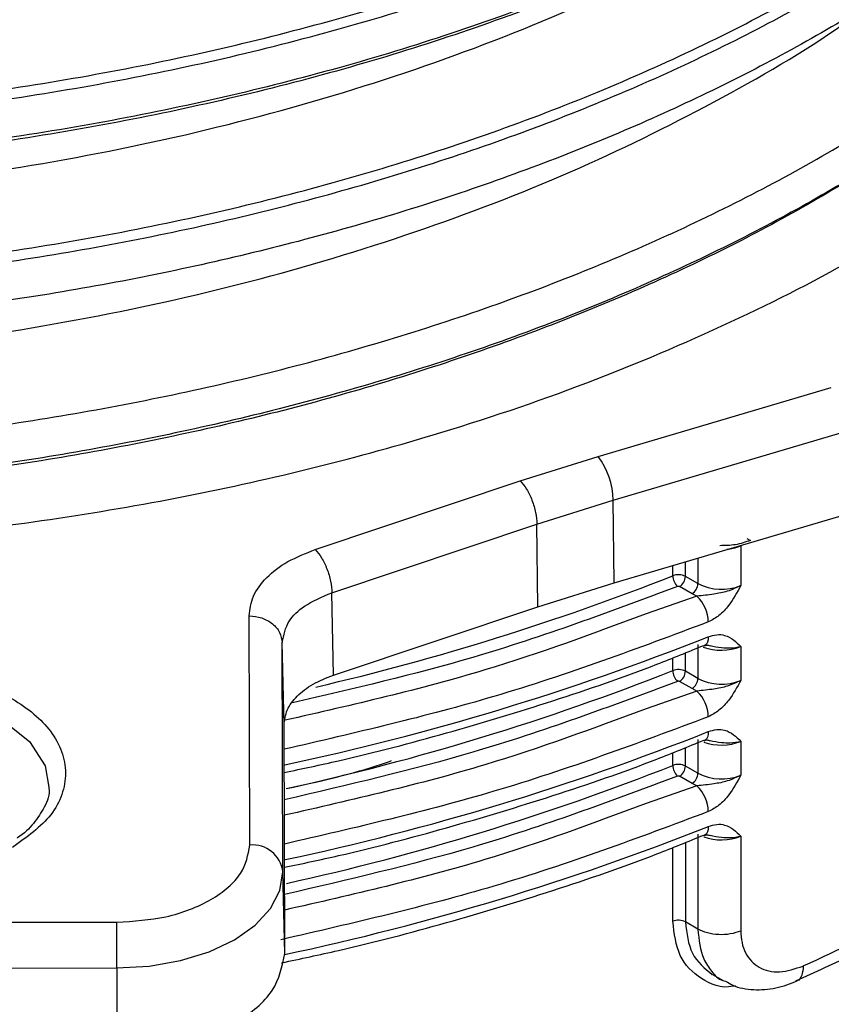
# Model space of a CAD drawing. Units: millimetres. Extents: x 5 to 292, y 5 to 415.
# Drawn here: x 116 to 121, y 163 to 169 of the extents above; entities that cross this region are included whole.
import ezdxf

# ---------------------------------------------------------------- set-up
doc = ezdxf.new("R2010")
doc.units = ezdxf.units.MM

msp = doc.modelspace()

# ---------------------------------------------------------------- linework, layer by layer
at = {"color": 7, "linetype": 'Continuous', "lineweight": 25}
for p, q in [((119.9586, 166.2571), (121.365, 166.6725)), ((120.0496, 165.9941), (121.456, 166.4095)), ((119.4897, 166.1096), (119.9586, 166.2571)), ((118.2531, 165.6958), (119.4897, 166.1096)), ((119.59, 165.8493), (120.0496, 165.9941)), ((120.0547, 165.4958), (120.0496, 165.9941)), ((120.0547, 165.4958), (121.4639, 165.9121)), ((118.3534, 165.4355), (119.59, 165.8493)), ((119.5951, 165.3512), (119.59, 165.8493)), ((120.8551, 165.7627), (120.8774, 165.7511)), ((120.8192, 165.7165), (120.8192, 165.4789)), ((120.5605, 165.4906), (120.4856, 165.5337)), ((119.5951, 165.3512), (120.0547, 165.4958)), ((120.5252, 165.4293), (120.4503, 165.4724)), ((118.3639, 164.9392), (118.3534, 165.4355)), ((120.5549, 165.4147), (120.5252, 165.4293)), ((118.3639, 164.9392), (119.5951, 165.3512)), ((117.8584, 163.9146), (117.8543, 165.2956)), ((118.0583, 163.7544), (118.0543, 165.1353)), ((118.0648, 164.639), (118.0543, 165.1353)), ((120.5605, 165.1231), (120.5605, 164.919)), ((120.8192, 165.1115), (120.8192, 164.9073)), ((120.5605, 164.919), (120.4856, 164.9621)), ((120.5252, 164.8577), (120.4503, 164.9009)), ((120.5549, 164.8431), (120.5252, 164.8577)), ((118.0689, 163.2616), (118.0648, 164.639)), ((120.5605, 164.5516), (120.5605, 164.3474)), ((120.8192, 164.5399), (120.8192, 164.3358)), ((120.5605, 164.3474), (120.4856, 164.3906)), ((120.5252, 164.2861), (120.4503, 164.3293)), ((120.5549, 164.2715), (120.5252, 164.2861)), ((120.5605, 163.98), (120.5605, 163.4084)), ((120.8192, 163.9683), (120.8192, 163.3967)), ((118.0689, 163.2616), (118.0583, 163.7544)), ((111.0484, 163.4442), (117.0563, 163.45)), ((120.5605, 163.4084), (120.4856, 163.4515)), ((111.0487, 163.1683), (117.0566, 163.1741)), ((117.0566, 163.1741), (117.0566, 162.6753)), ((120.6486, 163.1342), (120.7121, 163.0977))]:
    msp.add_line(p, q, dxfattribs=at)
at = {"color": 8, "linetype": 'Continuous', "lineweight": 25}
for p, q in [((120.5605, 165.6452), (120.5605, 165.4906)), ((120.4091, 165.5377), (120.4091, 165.6005)), ((120.4856, 165.5337), (120.4856, 165.6231)), ((120.5549, 165.4147), (120.2476, 165.3079)), ((120.4091, 164.9661), (120.4091, 165.0429)), ((120.4856, 164.9621), (120.4856, 165.0737)), ((120.5549, 164.8431), (120.2476, 164.7363)), ((120.4856, 164.3906), (120.4856, 164.5021)), ((120.4091, 164.3945), (120.4091, 164.4714)), ((120.5549, 164.2715), (120.2476, 164.1647)), ((120.4856, 163.9306), (120.4856, 163.4515)), ((120.4091, 163.4555), (120.4091, 163.8998))]:
    msp.add_line(p, q, dxfattribs=at)
at = {"color": 8, "linetype": 'Continuous', "lineweight": 25, "flags": 128}
for points in [[(120.6234, 165.17), (120.6221, 165.152), (120.6182, 165.1368), (120.6119, 165.1252), (120.6033, 165.1174), (120.593, 165.1138), (120.5909, 165.1136)], [(114.9128, 164.6563), (115.1215, 164.7567), (115.3694, 164.8208), (115.638, 164.844), (115.9075, 164.8245), (116.1579, 164.7637), (116.3706, 164.6661), (116.5299, 164.5391), (116.6238, 164.392), (116.6471, 164.2629)], [(120.6234, 164.5984), (120.6221, 164.5804), (120.6182, 164.5653), (120.6119, 164.5536), (120.6033, 164.5458), (120.593, 164.5422), (120.5909, 164.5421)], [(120.6234, 164.0268), (120.6221, 164.0088), (120.6182, 163.9937), (120.6119, 163.982), (120.6033, 163.9742), (120.593, 163.9707), (120.5909, 163.9705)]]:
    msp.add_lwpolyline(points, dxfattribs=at)
at = {"color": 7, "linetype": 'Continuous', "lineweight": 25, "flags": 128}
msp.add_lwpolyline([(117.0566, 163.1741), (117.2523, 163.1855), (117.4405, 163.2186), (117.6138, 163.2723), (117.7657, 163.3445), (117.8902, 163.4324), (117.9826, 163.5326), (118.0394, 163.6414), (118.0583, 163.7544)], dxfattribs=at)
at = {"color": 7, "linetype": 'Continuous', "lineweight": 25}
for centre, radius, start, end in [((119.5991, 165.9854), 0.4506, 1.10345, 37.07146), ((120.4429, 165.45), 0.0939, 62.97808, 111.0589), ((120.5019, 165.5399), 0.0928, 181.39047, 226.06128), ((120.4087, 165.5372), 0.077, 302.70496, 357.40644), ((120.4836, 165.4941), 0.077, 302.70492, 357.40697), ((120.7027, 165.7691), 0.3127, 242.95919, 291.88265), ((120.4016, 165.2544), 0.2218, 1.41157, 46.28659), ((120.7015, 165.4105), 0.3214, 250.12103, 291.48695), ((120.4429, 164.8785), 0.0939, 62.97808, 111.0589), ((120.5019, 164.9684), 0.0928, 181.39047, 226.06128), ((120.4087, 164.9656), 0.077, 302.70496, 357.40644), ((120.4836, 164.9225), 0.077, 302.70492, 357.40697), ((120.7027, 165.1975), 0.3127, 242.95919, 291.88265), ((120.4016, 164.6828), 0.2218, 1.41157, 46.28659), ((120.7014, 164.8396), 0.322, 250.78346, 291.459), ((120.4429, 164.3069), 0.0939, 62.97808, 111.0589), ((120.5019, 164.3968), 0.0928, 181.39047, 226.06128), ((120.4087, 164.394), 0.077, 302.70496, 357.40644), ((120.4836, 164.3509), 0.077, 302.70492, 357.40697), ((120.7027, 164.6259), 0.3127, 242.95919, 291.88265), ((120.4016, 164.1112), 0.2218, 1.41157, 46.28659), ((120.7014, 164.268), 0.322, 250.78346, 291.459), ((117.8749, 163.7303), 0.1851, 7.47074, 95.10915), ((116.1269, 174.3093), 12.2239, 294.49899, 297.8644), ((2.6459, 163.1716), 114.4107, 0.001265, 0.139433), ((120.4429, 163.3679), 0.0939, 62.97808, 111.0589)]:
    msp.add_arc(centre, radius, start, end, dxfattribs=at)
at = {"color": 8, "linetype": 'Continuous', "lineweight": 25}
for centre, radius, start, end in [((114.7909, 179.7859), 15.3159, 283.07888, 291.52001), ((114.7535, 179.9849), 15.9353, 282.00857, 291.61418), ((114.7648, 179.2897), 15.3956, 282.42912, 291.50734), ((114.7537, 179.4127), 15.9348, 282.01435, 291.61426), ((114.7651, 178.7174), 15.3948, 282.43522, 291.50746), ((114.7533, 178.8425), 15.9362, 282.0034, 291.614)]:
    msp.add_arc(centre, radius, start, end, dxfattribs=at)
for points, knots in [([(107.3629, 168.572), (107.7969, 168.3922), (108.6647, 168.0326), (110.1377, 167.6487), (111.6535, 167.3986), (113.184, 167.2868), (114.6908, 167.3016), (116.1842, 167.4407), (117.6333, 167.7017), (119.0086, 168.0797), (120.2819, 168.5674), (121.4269, 169.1553), (122.4206, 169.8318), (123.2417, 170.5834), (123.8763, 171.3953), (124.3005, 172.2512), (124.5179, 173.0322), (124.5008, 173.5227), (124.494, 173.7165)], [0, 0, 0, 0, 0.0680193, 0.1360388, 0.2040583, 0.2669637, 0.3298689, 0.3927741, 0.4556793, 0.5185847, 0.5814901, 0.6443953, 0.7073005, 0.7702057, 0.8331111, 0.8960165, 0.9589218, 1, 1, 1, 1]), ([(107.3364, 168.517), (107.7097, 168.3601), (108.4565, 168.0462), (109.7077, 167.6902), (111.0273, 167.4272), (112.4026, 167.2698), (113.8062, 167.2192), (115.2139, 167.2773), (116.6005, 167.4433), (117.9413, 167.7144), (119.2124, 168.0864), (120.3911, 168.553), (121.4566, 169.1062), (122.3899, 169.7365), (123.1741, 170.4332), (123.7966, 171.1841), (124.2404, 171.9763), (124.5089, 172.7621), (124.5351, 173.2828), (124.5473, 173.526)], [0, 0, 0, 0, 0.059255, 0.11851, 0.177765, 0.23702, 0.296275, 0.355531, 0.414786, 0.474041, 0.533296, 0.592551, 0.651806, 0.711061, 0.770316, 0.829571, 0.888826, 0.948081, 1, 1, 1, 1]), ([(107.3364, 167.5372), (107.7097, 167.3802), (108.4565, 167.0664), (109.7077, 166.7103), (111.0273, 166.4473), (112.4026, 166.2899), (113.8062, 166.2394), (115.2139, 166.2975), (116.6005, 166.4634), (117.9413, 166.7346), (119.2124, 167.1066), (120.3911, 167.5732), (121.4566, 168.1264), (122.3899, 168.7567), (123.1741, 169.4533), (123.7966, 170.2042), (124.2404, 170.9965), (124.5089, 171.7822), (124.5351, 172.303), (124.5473, 172.5462)], [0, 0, 0, 0, 0.059255, 0.118509, 0.177764, 0.237019, 0.296273, 0.355528, 0.414782, 0.474037, 0.533292, 0.592547, 0.651801, 0.711056, 0.77031, 0.829565, 0.888819, 0.948074, 1, 1, 1, 1]), ([(120.8774, 165.7511), (120.8478, 165.7407), (120.7911, 165.7206), (120.7247, 165.7196), (120.6928, 165.7192)], [0, 0, 0, 0, 0.520716, 1, 1, 1, 1]), ([(120.8192, 165.7165), (120.8074, 165.7123), (120.7844, 165.704), (120.7552, 165.6968), (120.7383, 165.6967), (120.7347, 165.6967)], [0, 0, 0, 0, 0.452021, 0.884257, 1, 1, 1, 1]), ([(120.4375, 165.4731), (120.0335, 165.322), (119.2969, 165.0464), (118.4831, 164.8572), (118.1156, 164.7718)], [0, 0, 0, 0, 0.548426, 1, 1, 1, 1]), ([(120.6234, 165.2598), (120.2002, 165.1012), (119.3901, 164.7976), (118.4935, 164.5908), (118.0653, 164.492)], [0, 0, 0, 0, 0.522388, 1, 1, 1, 1]), ([(120.4375, 164.9015), (120.0334, 164.7506), (119.2813, 164.4696), (118.4505, 164.2769), (118.0662, 164.1877)], [0, 0, 0, 0, 0.537384, 1, 1, 1, 1]), ([(120.6234, 164.6882), (120.2002, 164.5296), (119.3906, 164.2262), (118.4946, 164.0195), (118.0669, 163.9209)], [0, 0, 0, 0, 0.522719, 1, 1, 1, 1]), ([(120.4375, 164.3299), (120.0334, 164.179), (119.2818, 163.8982), (118.4516, 163.7056), (118.0678, 163.6166)], [0, 0, 0, 0, 0.537751, 1, 1, 1, 1]), ([(120.6234, 164.1167), (120.2002, 163.9581), (119.384, 163.6524), (118.4807, 163.4442), (118.0459, 163.344)], [0, 0, 0, 0, 0.518592, 1, 1, 1, 1]), ([(120.7871, 163.0669), (120.7822, 163.0657), (120.7036, 163.0459), (120.5746, 163.1026), (120.4357, 163.2343), (120.418, 163.382), (120.4091, 163.4555)], [0, 0, 0, 0, 0.021985, 0.350133, 0.676398, 1, 1, 1, 1]), ([(120.4856, 163.4515), (120.4932, 163.3834), (120.5087, 163.2465), (120.601, 163.1723), (120.6473, 163.135)], [0, 0, 0, 0, 0.497407, 1, 1, 1, 1]), ([(120.5605, 163.4084), (120.5671, 163.3439), (120.5772, 163.2446), (120.643, 163.1527), (120.6862, 163.1025), (120.7221, 163.0955), (120.7277, 163.0944)], [0, 0, 0, 0, 0.451645, 0.69611, 0.952431, 1, 1, 1, 1]), ([(121.1959, 163.1859), (121.1938, 163.1665), (121.1897, 163.1276), (121.1719, 163.0984), (121.1571, 163.0966), (121.1559, 163.0964)], [0, 0, 0, 0, 0.477782, 0.955576, 1, 1, 1, 1])]:
    msp.add_open_spline(points, degree=3, knots=knots, dxfattribs=at)
at = {"color": 7, "linetype": 'Continuous', "lineweight": 25}
for points, knots in [([(124.5464, 173.3663), (124.5414, 173.1431), (124.5305, 172.6558), (124.3089, 171.9136), (123.9272, 171.1533), (123.3815, 170.4271), (122.6866, 169.7465), (121.852, 169.1219), (120.8916, 168.5632), (119.8207, 168.0791), (118.6566, 167.6769), (117.418, 167.3629), (116.1249, 167.1417), (114.798, 167.0168), (113.4587, 166.9895), (112.1287, 167.0604), (110.8287, 167.2273), (109.5822, 167.4891), (108.3996, 167.8345), (107.6908, 168.1336), (107.3364, 168.2832)], [0, 0, 0, 0, 0.047406, 0.103441, 0.159476, 0.215511, 0.271546, 0.327581, 0.383616, 0.439651, 0.495686, 0.551721, 0.607756, 0.66379, 0.719825, 0.77586, 0.831895, 0.88793, 0.943965, 1, 1, 1, 1]), ([(124.544, 172.3494), (124.5391, 172.1385), (124.5278, 171.6637), (124.3085, 170.9337), (123.9272, 170.1734), (123.3815, 169.4473), (122.6866, 168.7666), (121.852, 168.1421), (120.8916, 167.5834), (119.8207, 167.0992), (118.6566, 166.697), (117.418, 166.383), (116.1249, 166.1619), (114.798, 166.0369), (113.4587, 166.0097), (112.1287, 166.0805), (110.8287, 166.2475), (109.5823, 166.5093), (108.3996, 166.8547), (107.6908, 167.1538), (107.3364, 167.3033)], [0, 0, 0, 0, 0.044893, 0.101075, 0.157258, 0.213441, 0.269624, 0.325806, 0.381989, 0.438172, 0.494355, 0.550538, 0.606721, 0.662903, 0.719086, 0.775269, 0.831452, 0.887634, 0.943817, 1, 1, 1, 1]), ([(107.7974, 169.9338), (108.164, 169.7827), (108.9008, 169.479), (110.1408, 169.1419), (111.3648, 168.9155), (112.5448, 168.7929), (113.6526, 168.75), (114.7655, 168.7784), (115.8689, 168.8807), (116.9489, 169.053), (117.9929, 169.2935), (118.9851, 169.602), (119.9167, 169.9714), (120.7156, 170.374), (121.2758, 170.7056), (121.5349, 170.8994), (121.6068, 170.9532)], [0, 0, 0, 0, 0.089147, 0.17918, 0.269213, 0.341341, 0.413699, 0.485827, 0.557955, 0.630313, 0.702441, 0.774569, 0.846926, 0.919054, 0.977533, 1, 1, 1, 1]), ([(107.3629, 169.5518), (107.8029, 169.3697), (108.683, 169.0055), (110.1784, 168.6193), (111.7568, 168.364), (113.3466, 168.2602), (114.9014, 168.2934), (116.3905, 168.4498), (117.8309, 168.7277), (119.1942, 169.1212), (120.4324, 169.6182), (121.5403, 170.1981), (122.1459, 170.6456), (122.4487, 170.8694)], [0, 0, 0, 0, 0.0969244, 0.1938488, 0.2907734, 0.3876981, 0.4761403, 0.5645823, 0.6530241, 0.741466, 0.8299082, 0.9149543, 1, 1, 1, 1]), ([(107.3364, 169.4969), (107.7781, 169.3139), (108.6615, 168.948), (110.163, 168.5599), (111.7478, 168.3033), (113.3439, 168.199), (114.9045, 168.2323), (116.3989, 168.3892), (117.8444, 168.6679), (119.2127, 169.0628), (120.4553, 169.5615), (121.5672, 170.1433), (122.1749, 170.5924), (122.4788, 170.8169)], [0, 0, 0, 0, 0.096956, 0.193913, 0.29087, 0.387827, 0.47625, 0.564674, 0.653097, 0.74152, 0.829944, 0.914972, 1, 1, 1, 1]), ([(122.4788, 170.5831), (122.1749, 170.3586), (121.5672, 169.9095), (120.4553, 169.3277), (119.2127, 168.829), (117.8444, 168.4341), (116.3989, 168.1554), (114.9045, 167.9985), (113.3439, 167.9652), (111.7478, 168.0695), (110.163, 168.326), (108.6615, 168.7142), (107.7781, 169.0801), (107.3364, 169.263)], [0, 0, 0, 0, 0.085028, 0.170056, 0.25848, 0.346903, 0.435326, 0.52375, 0.612173, 0.70913, 0.806087, 0.903044, 1, 1, 1, 1]), ([(122.4487, 170.5565), (122.1459, 170.3327), (121.5403, 169.8852), (120.4324, 169.3054), (119.1942, 168.8083), (117.8309, 168.4148), (116.3905, 168.137), (114.9014, 167.9806), (113.3466, 167.9473), (111.7568, 168.0511), (110.1784, 168.3064), (108.683, 168.6927), (107.8029, 169.0569), (107.3629, 169.239)], [0, 0, 0, 0, 0.085046, 0.170092, 0.258534, 0.346976, 0.435418, 0.52386, 0.612302, 0.709227, 0.806151, 0.903076, 1, 1, 1, 1]), ([(107.7974, 168.9539), (108.164, 168.8028), (108.9008, 168.4991), (110.1408, 168.162), (111.3648, 167.9356), (112.5448, 167.813), (113.6526, 167.7701), (114.7655, 167.7986), (115.8689, 167.9008), (116.9489, 168.0731), (117.9929, 168.3136), (118.9849, 168.6222), (119.9175, 168.9912), (120.7665, 169.4224), (121.3232, 169.7479), (121.5666, 169.9397), (121.5867, 169.9555)], [0, 0, 0, 0, 0.089356, 0.179601, 0.269846, 0.342143, 0.414671, 0.486969, 0.559266, 0.631794, 0.704092, 0.776389, 0.848917, 0.921215, 0.993512, 1, 1, 1, 1]), ([(107.7974, 167.9741), (108.164, 167.823), (108.9008, 167.5193), (110.1408, 167.1822), (111.3648, 166.9558), (112.5448, 166.8332), (113.6526, 166.7903), (114.7655, 166.8187), (115.8689, 166.921), (116.9489, 167.0933), (117.9929, 167.3338), (118.9849, 167.6423), (119.9172, 168.0115), (120.7676, 168.442), (121.3503, 168.7868), (121.6174, 168.999), (121.6622, 169.0347)], [0, 0, 0, 0, 0.088638, 0.178157, 0.267676, 0.339392, 0.411337, 0.483054, 0.55477, 0.626715, 0.698431, 0.770147, 0.842092, 0.913808, 0.985525, 1, 1, 1, 1]), ([(122.639, 168.755), (122.6372, 168.7532), (122.4053, 168.5259), (121.8145, 168.1219), (120.8715, 167.56), (119.801, 167.0788), (118.6424, 166.6775), (117.4082, 166.3645), (116.1199, 166.1439), (114.798, 166.0192), (113.4636, 165.9918), (112.1384, 166.0621), (110.8431, 166.2281), (109.6011, 166.4887), (108.4225, 166.8325), (107.7161, 167.1303), (107.3629, 167.2793)], [0, 0, 0, 0, 0.000617, 0.077492, 0.154368, 0.231244, 0.308119, 0.384995, 0.461871, 0.538746, 0.615622, 0.692498, 0.769373, 0.846249, 0.923124, 1, 1, 1, 1]), ([(109.3922, 166.2997), (109.7128, 166.2169), (110.3602, 166.0497), (111.389, 165.8694), (112.463, 165.7436), (113.5725, 165.6826), (114.7007, 165.689), (116.0136, 165.7773), (117.4771, 165.9916), (118.8503, 166.3336), (119.9536, 166.7118), (120.8135, 167.0828), (121.4917, 167.429), (121.8509, 167.6658), (121.9787, 167.75)], [0, 0, 0, 0, 0.076458, 0.154366, 0.23362, 0.314865, 0.396678, 0.478946, 0.602309, 0.724128, 0.803389, 0.881296, 0.957749, 1, 1, 1, 1]), ([(119.4897, 166.1096), (119.5027, 166.0943), (119.5287, 166.0636), (119.5616, 165.9938), (119.5849, 165.9177), (119.5883, 165.8721), (119.59, 165.8493)], [0, 0, 0, 0, 0.25, 0.500002, 0.749996, 1, 1, 1, 1]), ([(117.8543, 165.2956), (117.8594, 165.3356), (117.8697, 165.4162), (117.9537, 165.5289), (118.0801, 165.6275), (118.1957, 165.6732), (118.2531, 165.6958)], [0, 0, 0, 0, 0.2482, 0.499962, 0.751735, 1, 1, 1, 1]), ([(118.2531, 165.6958), (118.2661, 165.6805), (118.2921, 165.6498), (118.325, 165.5801), (118.3483, 165.5039), (118.3517, 165.4583), (118.3534, 165.4355)], [0, 0, 0, 0, 0.2500001, 0.5000032, 0.7499966, 1, 1, 1, 1]), ([(120.4503, 165.4724), (120.4494, 165.4729), (120.4476, 165.4737), (120.4441, 165.4742), (120.4406, 165.4741), (120.4385, 165.4734), (120.4375, 165.4731)], [0, 0, 0, 0, 0.2499689, 0.4999984, 0.7499817, 1, 1, 1, 1]), ([(120.8192, 165.4789), (120.7927, 165.4662), (120.7422, 165.4419), (120.6497, 165.4244), (120.5889, 165.4182), (120.5549, 165.4147)], [0, 0, 0, 0, 0.328692, 0.625746, 1, 1, 1, 1]), ([(120.8192, 165.4789), (120.7971, 165.4382), (120.7617, 165.3728), (120.6906, 165.2951), (120.6453, 165.2713), (120.6234, 165.2598)], [0, 0, 0, 0, 0.461101, 0.739502, 1, 1, 1, 1]), ([(118.0543, 165.1353), (118.0628, 165.1796), (118.078, 165.2584), (118.1869, 165.3654), (118.2942, 165.4106), (118.3534, 165.4355)], [0, 0, 0, 0, 0.366133, 0.650692, 1, 1, 1, 1]), ([(117.8543, 165.2956), (117.8802, 165.2932), (117.9321, 165.2884), (117.9977, 165.2515), (118.0441, 165.1986), (118.0509, 165.1564), (118.0543, 165.1353)], [0, 0, 0, 0, 0.249999, 0.500002, 0.749996, 1, 1, 1, 1]), ([(120.2476, 165.3079), (119.9289, 165.1894), (119.241, 164.9337), (118.4796, 164.76), (118.071, 164.6668)], [0, 0, 0, 0, 0.463299, 1, 1, 1, 1]), ([(120.6234, 165.17), (120.6405, 165.1753), (120.6754, 165.1862), (120.7513, 165.1781), (120.7905, 165.1397), (120.8192, 165.1115)], [0, 0, 0, 0, 0.203417, 0.416878, 1, 1, 1, 1]), ([(118.0657, 164.352), (118.1752, 164.375), (118.508, 164.4452), (119.0508, 164.5883), (119.6919, 164.7822), (120.2094, 164.9595), (120.5025, 165.0798), (120.5962, 165.1183)], [0, 0, 0, 0, 0.122058, 0.371089, 0.623947, 0.879708, 1, 1, 1, 1]), ([(120.5988, 165.1152), (120.6037, 165.1174), (120.6129, 165.1215), (120.6276, 165.118), (120.6345, 165.1163)], [0, 0, 0, 0, 0.532609, 1, 1, 1, 1]), ([(120.6344, 165.1168), (120.6572, 165.1121), (120.6977, 165.1036), (120.7622, 165.1013), (120.7985, 165.1078), (120.8192, 165.1115)], [0, 0, 0, 0, 0.354061, 0.630589, 1, 1, 1, 1]), ([(114.8724, 164.795), (114.9802, 164.8454), (115.1461, 164.9231), (115.4234, 164.9718), (115.6477, 164.9859), (115.8728, 164.9725), (116.1474, 164.9226), (116.4431, 164.8073), (116.6438, 164.637), (116.7312, 164.4787), (116.7551, 164.3487), (116.7315, 164.2192), (116.648, 164.059), (116.514, 163.9629), (116.427, 163.9005)], [0, 0, 0, 0, 0.119728, 0.18418, 0.25, 0.31582, 0.380272, 0.5, 0.619728, 0.68418, 0.75, 0.81582, 0.880272, 1, 1, 1, 1]), ([(118.0648, 164.639), (118.0685, 164.6693), (118.0759, 164.7299), (118.1397, 164.8139), (118.2334, 164.888), (118.3204, 164.9222), (118.3639, 164.9392)], [0, 0, 0, 0, 0.249963, 0.499998, 0.749957, 1, 1, 1, 1]), ([(120.4503, 164.9009), (120.4494, 164.9013), (120.4476, 164.9021), (120.4441, 164.9026), (120.4406, 164.9025), (120.4385, 164.9018), (120.4375, 164.9015)], [0, 0, 0, 0, 0.2499689, 0.4999984, 0.7499817, 1, 1, 1, 1]), ([(120.8192, 164.9073), (120.7927, 164.8946), (120.7422, 164.8703), (120.6497, 164.8528), (120.5889, 164.8466), (120.5549, 164.8431)], [0, 0, 0, 0, 0.328692, 0.625746, 1, 1, 1, 1]), ([(120.8192, 164.9073), (120.7971, 164.8666), (120.7617, 164.8012), (120.6906, 164.7235), (120.6453, 164.6997), (120.6234, 164.6882)], [0, 0, 0, 0, 0.461101, 0.739502, 1, 1, 1, 1]), ([(120.2476, 164.7363), (119.9289, 164.6178), (119.2395, 164.3616), (118.4766, 164.1876), (118.0664, 164.0941)], [0, 0, 0, 0, 0.462362, 1, 1, 1, 1]), ([(120.6234, 164.5984), (120.6405, 164.6037), (120.6754, 164.6146), (120.7513, 164.6066), (120.7905, 164.5681), (120.8192, 164.5399)], [0, 0, 0, 0, 0.203417, 0.416878, 1, 1, 1, 1]), ([(118.0674, 163.7808), (118.1763, 163.8037), (118.5086, 163.8737), (119.0508, 164.0167), (119.6919, 164.2106), (120.2094, 164.388), (120.5025, 164.5083), (120.5962, 164.5467)], [0, 0, 0, 0, 0.1215095, 0.3706953, 0.6237119, 0.8796333, 1, 1, 1, 1]), ([(120.5988, 164.5436), (120.6037, 164.5458), (120.6129, 164.55), (120.6276, 164.5464), (120.6345, 164.5447)], [0, 0, 0, 0, 0.532609, 1, 1, 1, 1]), ([(120.6344, 164.5452), (120.6572, 164.5405), (120.6977, 164.5321), (120.7622, 164.5297), (120.7985, 164.5362), (120.8192, 164.5399)], [0, 0, 0, 0, 0.354061, 0.630589, 1, 1, 1, 1]), ([(118.0893, 164.2568), (118.2684, 164.2968), (118.4825, 164.3447), (118.6802, 164.4124), (118.7125, 164.4235)], [0, 0, 0, 0, 0.836433, 1, 1, 1, 1]), ([(120.4503, 164.3293), (120.4494, 164.3297), (120.4476, 164.3306), (120.4441, 164.331), (120.4406, 164.3309), (120.4385, 164.3303), (120.4375, 164.3299)], [0, 0, 0, 0, 0.2499689, 0.4999984, 0.7499817, 1, 1, 1, 1]), ([(120.8192, 164.3358), (120.7927, 164.323), (120.7422, 164.2987), (120.6497, 164.2812), (120.5889, 164.275), (120.5549, 164.2715)], [0, 0, 0, 0, 0.328692, 0.625746, 1, 1, 1, 1]), ([(120.8192, 164.3358), (120.7971, 164.295), (120.7617, 164.2297), (120.6906, 164.1519), (120.6453, 164.1281), (120.6234, 164.1167)], [0, 0, 0, 0, 0.461101, 0.739502, 1, 1, 1, 1]), ([(116.6463, 164.2619), (116.6465, 164.2605), (116.653, 164.2208), (116.6271, 164.1493), (116.5594, 164.0475), (116.4989, 163.9838), (116.456, 163.9573), (116.4556, 163.9571)], [0, 0, 0, 0, 0.013817, 0.391259, 0.702943, 0.996886, 1, 1, 1, 1]), ([(120.2476, 164.1647), (119.9289, 164.0463), (119.24, 163.7902), (118.4777, 163.6163), (118.0681, 163.5229)], [0, 0, 0, 0, 0.462707, 1, 1, 1, 1]), ([(120.6234, 164.0268), (120.6405, 164.0322), (120.6754, 164.0431), (120.7513, 164.035), (120.7905, 163.9965), (120.8192, 163.9683)], [0, 0, 0, 0, 0.203416, 0.416877, 1, 1, 1, 1]), ([(118.0497, 163.2054), (118.1645, 163.2295), (118.5028, 163.3007), (119.0508, 163.4451), (119.6919, 163.639), (120.2094, 163.8164), (120.5025, 163.9367), (120.5962, 163.9752)], [0, 0, 0, 0, 0.1272693, 0.3748214, 0.6261791, 0.8804225, 1, 1, 1, 1]), ([(120.5988, 163.972), (120.6037, 163.9742), (120.6129, 163.9784), (120.6276, 163.9748), (120.6345, 163.9732)], [0, 0, 0, 0, 0.532609, 1, 1, 1, 1]), ([(120.6344, 163.9737), (120.6572, 163.9689), (120.6977, 163.9605), (120.7622, 163.9581), (120.7985, 163.9646), (120.8192, 163.9683)], [0, 0, 0, 0, 0.354061, 0.630589, 1, 1, 1, 1]), ([(117.0563, 163.45), (117.1573, 163.4563), (117.3128, 163.466), (117.4997, 163.524), (117.6282, 163.584), (117.7317, 163.6584), (117.8316, 163.7665), (117.8478, 163.8563), (117.8584, 163.9146)], [0, 0, 0, 0, 0.239457, 0.368361, 0.5, 0.631639, 0.760543, 1, 1, 1, 1]), ([(120.8192, 163.3967), (120.7987, 163.3899), (120.7578, 163.3762), (120.6859, 163.3729), (120.6157, 163.3826), (120.5789, 163.3998), (120.5605, 163.4084)], [0, 0, 0, 0, 0.249999, 0.499998, 0.749999, 1, 1, 1, 1]), ([(120.8192, 163.3967), (120.8206, 163.3728), (120.8234, 163.3249), (120.8536, 163.2432), (120.9242, 163.169), (121.0502, 163.137), (121.1473, 163.1696), (121.1959, 163.1859)], [0, 0, 0, 0, 0.123359, 0.247015, 0.495532, 0.747082, 1, 1, 1, 1]), ([(121.1514, 163.0972), (121.2688, 163.1494), (121.4704, 163.239), (121.6562, 163.3396), (121.7338, 163.3816)], [0, 0, 0, 0, 0.582707, 1, 1, 1, 1]), ([(117.0566, 162.6753), (117.1895, 162.6842), (117.4552, 162.7021), (117.7899, 162.8378), (118.0238, 163.0315), (118.0539, 163.1849), (118.0689, 163.2616)], [0, 0, 0, 0, 0.25, 0.5, 0.75, 1, 1, 1, 1]), ([(120.7279, 163.0945), (120.7418, 163.0859), (120.7908, 163.0556), (120.8952, 163.0394), (121.0297, 163.0457), (121.1179, 163.0805), (121.1614, 163.0976)], [0, 0, 0, 0, 0.1185774, 0.4181209, 0.7129672, 1, 1, 1, 1])]:
    msp.add_open_spline(points, degree=3, knots=knots, dxfattribs=at)

doc.saveas('drawing.dxf')
